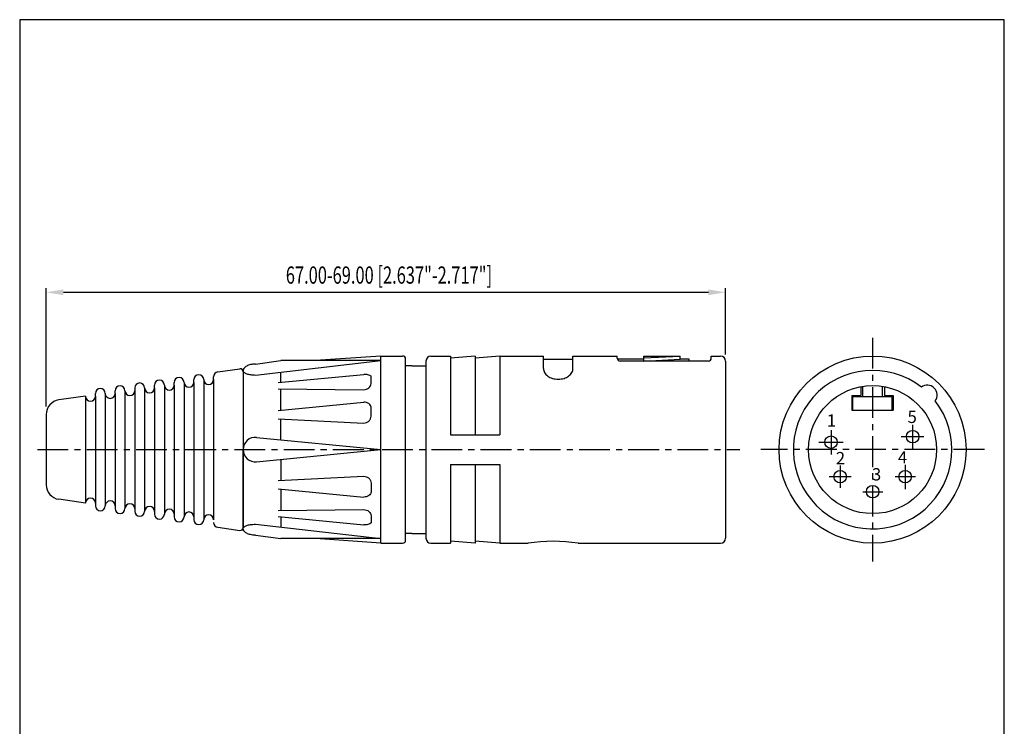
# Model space of a CAD drawing. Extents: x 5 to 205, y 5 to 292.
# Drawn here: x 5 to 205, y 148 to 292 of the extents above; entities that cross this region are included whole.
import ezdxf
from ezdxf.enums import TextEntityAlignment as Align

# ---------------------------------------------------------------- set-up
doc = ezdxf.new("R2010")
doc.units = 0
doc.header["$LTSCALE"] = 5
doc.linetypes.add('AUSGEZOGEN', pattern=[0])
doc.linetypes.add('CENTER', pattern=[2, 1.25, -0.25, 0.25, -0.25])
for name, color, linetype in [('025', 4, 'AUSGEZOGEN'), ('035', 3, 'AUSGEZOGEN'), ('05', 2, 'AUSGEZOGEN'), ('BEM1', 4, 'AUSGEZOGEN'), ('MITTE', 4, 'CENTER'), ('RAHMEN', 2, 'AUSGEZOGEN')]:
    doc.layers.add(name, color=color, linetype=linetype)
doc.styles.get("Standard").update_dxf_attribs({"font": 'txt', "width": 0.7, "oblique": 15})
doc.styles.add('UNIV', font='univ')

msp = doc.modelspace()

# ---------------------------------------------------------------- linework, layer by layer
at = {"layer": '025', "color": 7}
msp.add_line((78.382111, 185.685771), (78.382111, 223.684771), dxfattribs=at)
at = {"layer": '025'}
for p, q in [((102.525404, 223.684771), (102.525404, 207.685192)), ((58.058873, 218.342387), (58.058873, 220.431293)), ((58.058873, 212.688875), (58.058873, 217.049365)), ((58.058873, 206.687391), (58.058873, 210.923547)), ((58.058873, 202.683152), (58.058873, 198.446995)), ((102.525404, 201.68535), (102.525404, 185.685771)), ((58.058873, 196.681667), (58.058873, 192.321177)), ((58.058873, 191.028155), (58.058873, 188.93925))]:
    msp.add_line(p, q, dxfattribs=at)
at = {"layer": '025', "color": 4}
for p, q in [((38.383164, 218.348059), (38.383164, 191.022489)), ((40.383111, 218.348053), (40.383111, 191.022489)), ((42.383059, 218.910208), (42.383059, 190.460341)), ((44.383006, 218.910202), (44.383006, 190.460341)), ((57.498031, 218.288227), (74.882203, 219.967008)), ((76.382164, 218.115969), (76.382164, 219.454195)), ((22.383585, 216.099465), (22.383585, 193.271083)), ((24.383532, 216.099459), (24.383532, 193.271083)), ((26.38348, 216.661613), (26.38348, 192.708935)), ((28.383427, 216.661608), (28.383427, 192.708935)), ((30.383374, 217.223762), (30.383374, 192.146786)), ((32.383322, 217.223756), (32.383322, 192.146786)), ((34.383269, 217.78591), (34.383269, 191.584638)), ((36.383216, 217.785905), (36.383216, 191.584638)), ((57.498031, 217.055651), (74.882203, 216.860815)), ((18.38369, 215.537316), (18.38369, 193.833232)), ((20.383637, 215.53731), (20.383637, 193.833232)), ((57.498031, 212.634511), (74.882203, 214.319605)), ((76.382164, 211.488832), (76.382164, 213.315875)), ((57.498031, 210.951709), (74.882203, 210.078805)), ((57.498031, 198.418834), (74.882203, 199.291737)), ((57.498031, 196.736031), (74.882203, 195.050937)), ((76.382164, 197.88171), (76.382164, 196.054668)), ((57.498031, 192.314892), (74.882203, 192.509728)), ((57.498031, 191.082315), (74.882203, 189.403534)), ((76.382164, 191.254573), (76.382164, 189.916347))]:
    msp.add_line(p, q, dxfattribs=at)
for points in [[(76.382164, 219.454195, 0.223821), (76.30729, 219.613078, 0.090395), (75.942836, 219.816809, 0.047222), (75.496315, 219.923741, 0.035184), (74.882203, 219.967008, 0.035184)], [(74.882203, 216.860815, 0.083607), (75.467698, 216.959407, 0.091031), (75.942836, 217.228441, 0.103967), (76.272514, 217.647288, 0.115419), (76.382164, 218.115969, 0.115419)], [(76.382164, 213.315875, 0.139461), (76.279496, 213.676802, 0.107105), (75.942836, 214.025619, 0.080006), (75.478857, 214.238445, 0.067701), (74.882203, 214.319605, 0.067701)], [(74.882203, 210.078805, 0.093097), (75.460472, 210.187416, 0.096091), (75.942836, 210.491792, 0.100652), (76.269454, 210.953519, 0.104133), (76.382164, 211.488832, 0.104133)], [(74.882203, 199.291737, -0.093097), (75.460472, 199.183126, -0.096091), (75.942836, 198.87875, -0.100652), (76.269454, 198.417024, -0.104133), (76.382164, 197.88171, -0.104133)], [(76.382164, 196.054668, -0.139461), (76.279496, 195.69374, -0.107105), (75.942836, 195.344923, -0.080006), (75.478857, 195.132097, -0.067701), (74.882203, 195.050937, -0.067701)], [(74.882203, 192.509728, -0.083607), (75.467698, 192.411136, -0.091031), (75.942836, 192.142102, -0.103967), (76.272514, 191.723254, -0.115419), (76.382164, 191.254573, -0.115419)], [(76.382164, 189.916347, -0.223821), (76.30729, 189.757464, -0.090395), (75.942836, 189.553734, -0.047222), (75.496315, 189.446801, -0.035184), (74.882203, 189.403534, -0.035184)]]:
    msp.add_lwpolyline(points, format="xyb", dxfattribs=at)
at = {"layer": '035'}
for p, q in [((52.882782, 219.839503), (78.382111, 222.754879)), ((176.248963, 215.390033), (176.248963, 217.429289)), ((180.248963, 215.390033), (180.248963, 217.429289)), ((182.248963, 215.390033), (174.248963, 215.390033)), ((174.248963, 212.685271), (174.248963, 215.390033)), ((182.248963, 212.685271), (182.248963, 215.390033)), ((53.127874, 207.173162), (78.382111, 204.685271)), ((53.127874, 202.19738), (78.382111, 204.685271)), ((52.882782, 189.53104), (78.382111, 186.615664))]:
    msp.add_line(p, q, dxfattribs=at)
for points in [[(50.382848, 220.711447, 0.221242), (50.509147, 220.439985, 0.091319), (51.115062, 220.094889, 0.048066), (51.859729, 219.913022, 0.035885), (52.882782, 219.839503, 0.035885)], [(50.382848, 188.659095, -0.221242), (50.509147, 188.930557, -0.091319), (51.115062, 189.275653, -0.048066), (51.859729, 189.45752, -0.035885), (52.882782, 189.53104, -0.035885)]]:
    msp.add_lwpolyline(points, format="xyb", dxfattribs=at)
for start, end in [(84.373729, 180), (180, 275.626271)]:
    msp.add_arc((52.882782, 204.685271), 2.499934, start, end, dxfattribs=at)
at = {"layer": '05'}
for p, q in [((52.882782, 222.06303), (58.058873, 222.754879)), ((78.382111, 222.754879), (58.058873, 222.754879)), ((78.382111, 223.684771), (65.084028, 222.754879)), ((78.382111, 223.684771), (82.781995, 223.684771)), ((83.38198, 186.285755), (83.38198, 223.084787)), ((87.525799, 222.684797), (87.525799, 186.685745)), ((88.525773, 223.684771), (92.525668, 223.684771)), ((92.525668, 223.684771), (92.525668, 207.685192)), ((97.525536, 223.684771), (92.525668, 223.247339)), ((97.525536, 223.684771), (97.525536, 207.685192)), ((102.525404, 223.684771), (97.525536, 223.247339)), ((102.525404, 223.684771), (111.384874, 223.684771)), ((111.384874, 221.139321), (111.384874, 223.684771)), ((111.384874, 223.084787), (117.384716, 223.084787)), ((117.384716, 223.684771), (126.38448, 223.684771)), ((117.384716, 221.139321), (117.384716, 223.684771)), ((145.483977, 223.684771), (147.383927, 223.684771)), ((145.483977, 223.278948), (145.483977, 223.684771)), ((148.383901, 222.684797), (148.383901, 186.685745)), ((45.24381, 220.462592), (49.699362, 221.088779)), ((50.382848, 220.867448), (50.382848, 188.875908)), ((50.382848, 220.837131), (50.382848, 204.685271)), ((50.382848, 220.494634), (50.382848, 204.685271)), ((84.625425, 221.684824), (83.38198, 221.684824)), ((84.625425, 221.684824), (87.525799, 221.684824)), ((36.383216, 217.785905), (36.383216, 218.348053)), ((40.383111, 218.348053), (40.383111, 218.910202)), ((44.383006, 218.910202), (44.383006, 219.47235)), ((20.383637, 215.53731), (20.383637, 216.099459)), ((24.383532, 216.099459), (24.383532, 216.661608)), ((28.383427, 217.223756), (28.383427, 216.661608)), ((32.383322, 217.223756), (32.383322, 217.785905)), ((175.848963, 217.360049), (175.848963, 215.685271)), ((180.648963, 217.360049), (180.648963, 215.685271)), ((18.38369, 215.53731), (12.966313, 214.775948)), ((174.048963, 215.685271), (174.048963, 212.685271)), ((174.048963, 215.685271), (175.848963, 215.685271)), ((174.048963, 214.885271), (174.248963, 214.885271)), ((180.648963, 215.685271), (182.448963, 215.685271)), ((182.248963, 214.885271), (182.448963, 214.885271)), ((182.448963, 215.685271), (182.448963, 212.685271)), ((174.048963, 212.685271), (182.448963, 212.685271)), ((10.383901, 211.805222), (10.383901, 197.56532)), ((92.525668, 207.685192), (102.525404, 207.685192)), ((50.382848, 188.875908), (50.382848, 204.685271)), ((92.525668, 201.68535), (92.525668, 185.685771)), ((92.525668, 201.68535), (102.525404, 201.68535)), ((97.525536, 201.68535), (97.525536, 185.685771)), ((18.38369, 193.833232), (12.966313, 194.594594)), ((20.383637, 193.833232), (20.383637, 193.271083)), ((24.383532, 193.271083), (24.383532, 192.708935)), ((28.383427, 192.708935), (28.383427, 192.146786)), ((32.383322, 192.146786), (32.383322, 191.584638)), ((36.383216, 191.584638), (36.383216, 191.022489)), ((40.383111, 191.022489), (40.383111, 190.460341)), ((45.24381, 188.90795), (49.699362, 188.281763)), ((52.882782, 187.307513), (58.058873, 186.615664)), ((78.382111, 186.615664), (58.058873, 186.615664)), ((78.382111, 185.685771), (65.084028, 186.615664)), ((84.625425, 187.685718), (83.38198, 187.685718)), ((84.625425, 187.685718), (87.525799, 187.685718)), ((97.525536, 185.685771), (92.525668, 186.123203)), ((102.525404, 185.685771), (97.525536, 186.123203)), ((78.382111, 185.685771), (82.781995, 185.685771)), ((88.525773, 185.685771), (92.525668, 185.685771)), ((102.525404, 185.685771), (108.259774, 185.685771)), ((118.445065, 185.685771), (147.383927, 185.685771))]:
    msp.add_line(p, q, dxfattribs=at)
at = {"layer": '05', "color": 2}
for p, q in [((126.38448, 223.278948), (126.38448, 223.684771)), ((140.984095, 222.678963), (126.984464, 222.678963)), ((144.883993, 222.678963), (140.984095, 222.678963))]:
    msp.add_line(p, q, dxfattribs=at)
at = {"layer": '05', "color": 3}
for p, q in [((131.784337, 223.084787), (126.416764, 223.084787)), ((131.784337, 223.321036), (139.184143, 223.684771)), ((131.784337, 223.684771), (139.184143, 223.684771)), ((131.784337, 222.678963), (131.784337, 223.684771)), ((131.784337, 222.678963), (139.184143, 223.084787)), ((139.184143, 223.084787), (139.184143, 223.684771)), ((140.984095, 223.084787), (139.184143, 223.084787)), ((140.984095, 222.678963), (140.984095, 223.084787))]:
    msp.add_line(p, q, dxfattribs=at)
at = {"layer": '05'}
for points in [[(52.882782, 222.06303, 0.055133), (51.875465, 221.951618, 0.06894), (51.115062, 221.66716, 0.105744), (50.540744, 221.177162, 0.164909), (50.382848, 220.711447, 0.164909)], [(111.384874, 221.139321, 0.132008), (111.594658, 220.358577, 0.10665), (112.263531, 219.622338, 0.083399), (113.197413, 219.166147, 0.07212), (114.384795, 218.993983, 0.07212)], [(114.384795, 218.993983, 0.07212), (115.572178, 219.166147, 0.083399), (116.50606, 219.622338, 0.10665), (117.174933, 220.358577, 0.132008), (117.384716, 221.139321, 0.132008)], [(52.882782, 187.307513, -0.055133), (51.875465, 187.418924, -0.06894), (51.115062, 187.703382, -0.105744), (50.540744, 188.19338, -0.164909), (50.382848, 188.659095, -0.164909)]]:
    msp.add_lwpolyline(points, format="xyb", dxfattribs=at)
for centre, radius in [((178.248963, 204.685271), 13), ((186.368963, 207.325271), 1.27), ((169.808963, 206.205271), 1.27), ((171.648963, 199.205271), 1.27), ((184.848963, 199.205271), 1.27), ((178.248963, 196.145271), 1.27)]:
    msp.add_circle(centre, radius, dxfattribs=at)
for centre, radius, start, end in [((82.781995, 223.084787), 0.599984, 0, 90), ((88.525773, 222.684797), 0.999974, 90, 180), ((144.883993, 223.278948), 0.599984, 270, 0), ((147.383927, 222.684797), 0.999974, 0, 90), ((45.38298, 219.47235), 0.999974, 98, 180), ((49.782864, 220.494634), 0.599984, 0, 98), ((50.782838, 220.837131), 0.399989, 134.503006, 180), ((178.248963, 204.685271), 16.1, 52.066441, 37.933559), ((29.383401, 217.223756), 0.999974, 0, 180), ((33.383295, 217.785905), 0.999974, 0, 180), ((37.38319, 218.348053), 0.999974, 0, 180), ((39.383138, 218.348053), 0.999974, 180, 0), ((41.383085, 218.910202), 0.999974, 0, 180), ((43.383032, 218.910202), 0.999974, 180, 0), ((21.383611, 216.099459), 0.999974, 0, 180), ((23.383559, 216.099459), 0.999974, 180, 0), ((25.383506, 216.661608), 0.999974, 0, 180), ((27.383453, 216.661608), 0.999974, 180, 0), ((31.383348, 217.223756), 0.999974, 180, 0), ((35.383243, 217.785905), 0.999974, 180, 0), ((189.350539, 215.786848), 2, 322.981509, 127.018491), ((13.383822, 211.805222), 2.999921, 98, 180), ((19.383664, 215.53731), 0.999974, 180, 0), ((13.383822, 197.56532), 2.999921, 180, 262), ((19.383664, 193.833232), 0.999974, 360, 180), ((23.383559, 193.271083), 0.999974, 360, 180), ((21.383611, 193.271083), 0.999974, 180, 360), ((25.383506, 192.708935), 0.999974, 180, 360), ((27.383453, 192.708935), 0.999974, 360, 180), ((29.383401, 192.146786), 0.999974, 180, 360), ((31.383348, 192.146786), 0.999974, 360, 180), ((35.383243, 191.584638), 0.999974, 360, 180), ((39.383138, 191.022489), 0.999974, 360, 180), ((33.383295, 191.584638), 0.999974, 180, 360), ((37.38319, 191.022489), 0.999974, 180, 360), ((41.383085, 190.460341), 0.999974, 180, 360), ((43.383032, 190.460341), 0.999974, 360, 180), ((45.38298, 189.898192), 0.999974, 180, 262), ((49.782864, 188.875908), 0.599984, 262, 0), ((50.782838, 188.533411), 0.399989, 180, 225.496994), ((82.781995, 186.285755), 0.599984, 270, 0), ((88.525773, 186.685745), 0.999974, 180, 270), ((113.352419, 153.47688), 32.609013, 81.015171, 98.984829), ((147.383927, 186.685745), 0.999974, 270, 0)]:
    msp.add_arc(centre, radius, start, end, dxfattribs=at)
at = {"layer": '05', "color": 2}
msp.add_arc((126.984464, 223.278948), 0.599984, 180, 270, dxfattribs=at)
at = {"layer": 'BEM1'}
for p, q in [((10.383901, 213.463046), (10.383901, 237.469079)), ((13.883901, 236.639951), (144.883901, 236.639951)), ((148.383901, 224.016899), (148.383901, 237.469079))]:
    msp.add_line(p, q, dxfattribs=at)
at = {"layer": 'BEM1', "color": 2}
msp.add_circle((178.248963, 204.685271), 18.9995, dxfattribs=at)
at = {"layer": 'BEM1'}
for points in [[(13.883901, 237.223284), (13.883901, 236.056617), (10.383901, 236.639951)], [(144.883901, 237.223284), (144.883901, 236.056617), (148.383901, 236.639951)]]:
    msp.add_solid(points, dxfattribs=at)
at = {"layer": 'MITTE'}
for p, q in [((178.248963, 227.38967), (178.248963, 181.980872)), ((169.808963, 208.623494), (169.808963, 203.692121)), ((186.368963, 209.743494), (186.368963, 204.812121)), ((167.343276, 206.205271), (172.27465, 206.205271)), ((184.028435, 207.325271), (188.628036, 207.325271)), ((8.62981, 204.685271), (151.305774, 204.685271)), ((200.953362, 204.685271), (155.544564, 204.685271)), ((171.648963, 201.498421), (171.648963, 196.895806)), ((184.848963, 201.623494), (184.848963, 196.692121)), ((169.440047, 199.205271), (173.908421, 199.205271)), ((182.829795, 199.205271), (186.936581, 199.205271)), ((176.229795, 196.145271), (180.336581, 196.145271))]:
    msp.add_line(p, q, dxfattribs=at)
at = {"layer": 'RAHMEN'}
msp.add_lwpolyline([(205, 5), (205, 292), (5, 292), (5, 5)], close=True, dxfattribs=at)

# ---------------------------------------------------------------- texts
at = {"layer": '025', "style": 'UNIV'}
for s, p in [('5', (185.339432, 210.096123)), ('1', (168.937113, 209.342508)), ('2', (170.770736, 201.704791)), ('4', (183.401541, 201.873227)), ('3', (178.1052, 198.422303))]:
    msp.add_text(s, height=2.5, dxfattribs=at).set_placement(p)
at = {"layer": 'BEM1', "color": 3, "oblique": 15, "width": 0.7}
msp.add_text('67.00-69.00 [2.637"-2.717"]', height=3.5, dxfattribs=at).set_placement((80.003808, 240.139951), align=Align.MIDDLE_CENTER)

doc.saveas('drawing.dxf')
